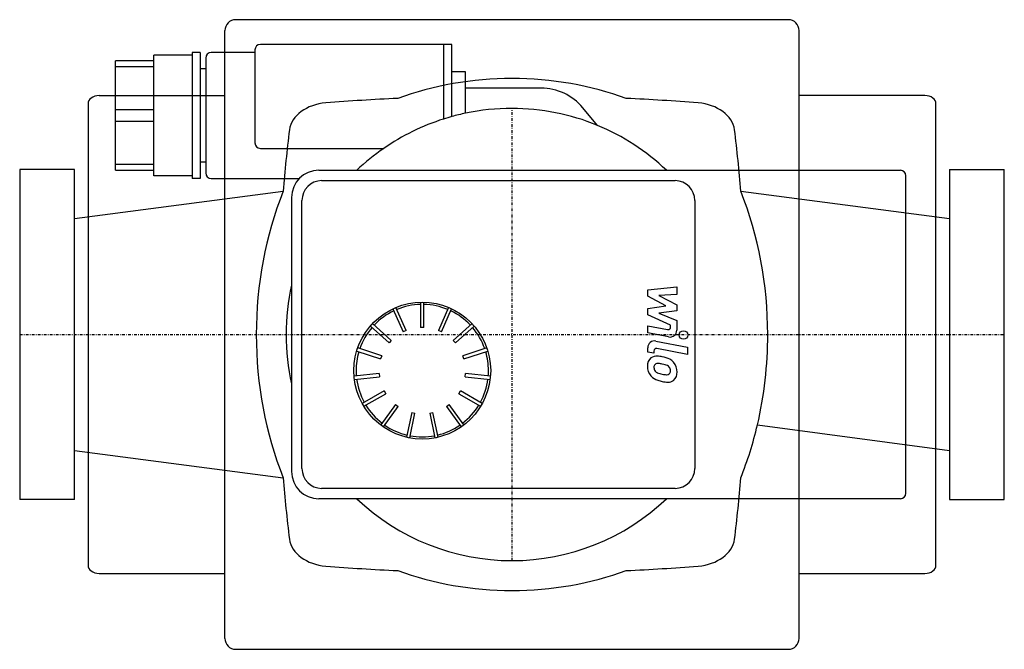
# Model space of a CAD drawing. Extents: x 0 to 180, y -58 to 58.
import ezdxf

# ---------------------------------------------------------------- set-up
doc = ezdxf.new("R2010")
doc.units = 0
doc.linetypes.add('DASHDOT', pattern=[1, 0.5, -0.25, 0, -0.25])
doc.layers.get('0').update_dxf_attribs({"color": 124})
doc.layers.add('CP_AXIS', color=143, linetype='DASHDOT')
doc.layers.add('CP_DETAL', color=33, linetype='Continuous')

msp = doc.modelspace()

# ---------------------------------------------------------------- linework, layer by layer
at = {"extrusion": (0, 1, 0)}
for p, q in [((79, 53), (44, 53)), ((77.5, 53), (77.5, 39.36)), ((79, 39.81), (79, 53)), ((31.5, 51), (24.5, 51)), ((31.5, 51.5), (31.5, 28.5)), ((33, 51.5), (31.5, 51.5)), ((33, 51.5), (33, 28.5)), ((34, 50.5), (34, 29.5)), ((43, 51.5), (35, 51.5)), ((43, 52), (43, 35)), ((24.5, 50), (17.5, 50)), ((17.5, 48.97), (24.5, 48.97)), ((34, 48.5), (33, 48.5)), ((81.5, 48), (79, 48)), ((81.5, 40.42), (81.5, 48)), ((95.31, 45), (81.5, 45)), ((105.62, 38.2), (102.93, 41.43)), ((24.5, 41.03), (17.5, 41.03)), ((17.5, 38.97), (24.5, 38.97)), ((44, 34), (66.55, 34)), ((24.5, 31.03), (17.5, 31.03)), ((34, 31.5), (33, 31.5)), ((0, 30.15), (0, -30.15)), ((10, 30.15), (0, 30.15)), ((10, -30.15), (10, 30.15)), ((17.5, 30), (24.5, 30)), ((31.5, 29), (24.5, 29)), ((54.7, 30), (161.01, 30)), ((162, -29), (162, 29)), ((170, 30.15), (170, -30.15)), ((170, 30.15), (180, 30.15)), ((180, -30.15), (180, 30.15)), ((33, 28.5), (31.5, 28.5)), ((35, 28.5), (51.13, 28.5)), ((55.2, 28.1), (119.83, 28.1)), ((49.7, 25), (49.7, -25)), ((51.6, -24.5), (51.6, 24.5)), ((123.41, 24.5), (123.41, -24.5)), ((73.3, 5.9), (73.3, 1.3)), ((73.9, 1.3), (73.9, 5.9)), ((68.24, 4.69), (70.11, 0.49)), ((70.66, 0.74), (68.79, 4.94)), ((78.41, 4.94), (76.54, 0.74)), ((77.09, 0.49), (78.96, 4.69)), ((67.93, -1.09), (64.51, 1.98)), ((82.69, 1.98), (79.27, -1.09)), ((64.11, 1.54), (67.53, -1.54)), ((70.66, 0.74), (70.11, 0.49)), ((73.9, 1.3), (73.3, 1.3)), ((77.09, 0.49), (76.54, 0.74)), ((79.67, -1.54), (83.09, 1.54)), ((67.93, -1.09), (67.53, -1.54)), ((79.67, -1.54), (79.27, -1.09)), ((61.62, -3.02), (65.99, -4.44)), ((66.18, -3.87), (61.81, -2.45)), ((85.39, -2.45), (81.02, -3.87)), ((81.21, -4.44), (85.58, -3.02)), ((66.18, -3.87), (65.99, -4.44)), ((81.21, -4.44), (81.02, -3.87)), ((65.71, -7.13), (61.14, -7.61)), ((65.71, -7.13), (65.77, -7.72)), ((81.43, -7.72), (81.49, -7.13)), ((86.06, -7.61), (81.49, -7.13)), ((61.2, -8.2), (65.77, -7.72)), ((81.43, -7.72), (86, -8.2)), ((66.61, -10.29), (62.63, -12.59)), ((66.61, -10.29), (66.91, -10.81)), ((80.29, -10.81), (80.59, -10.29)), ((84.57, -12.59), (80.59, -10.29)), ((62.93, -13.11), (66.91, -10.81)), ((80.29, -10.81), (84.27, -13.11)), ((68.71, -12.81), (66.01, -16.53)), ((66.5, -16.89), (69.2, -13.17)), ((68.71, -12.81), (69.2, -13.17)), ((71.66, -14.26), (70.71, -18.76)), ((71.3, -18.89), (72.25, -14.39)), ((71.66, -14.26), (72.25, -14.39)), ((74.95, -14.39), (75.54, -14.26)), ((74.95, -14.39), (75.9, -18.89)), ((76.49, -18.76), (75.54, -14.26)), ((78, -13.17), (78.49, -12.81)), ((78, -13.17), (80.7, -16.89)), ((81.19, -16.53), (78.49, -12.81)), ((119.83, -28.1), (55.2, -28.1)), ((10, -30.15), (0, -30.15)), ((161.01, -30), (54.7, -30)), ((170, -30.15), (180, -30.15))]:
    msp.add_line(p, q, dxfattribs=at)
for p, q in [((24.5, 29), (24.5, 51)), ((17.5, 30), (17.5, 50)), ((10, 21.2), (48.18, 26.16)), ((131.82, 26.16), (170, 21.2)), ((134.87, -16.52), (170, -21.2)), ((10, -21.2), (48.18, -26.16))]:
    msp.add_line(p, q)
msp.add_circle((73.6, -6.6), 12.5)
for centre, radius, start, end in [((44, 52), 1, 90, 180), ((35, 50.5), 1, 90, 180), ((90, 0), 41.3, 105.4468, 107.6176), ((90, 0), 41.3, 101.877, 105.4468), ((90, 0), 41.3, 90, 101.877), ((90, 0), 41.3, 107.6176, 124.5891), ((44, 35), 1, 180, 270), ((90, 0), 41.3, 124.5891, 133.4152), ((35, 29.5), 1, 180, 270), ((54.7, 25), 5, 90, 180), ((55.2, 24.5), 3.6, 90, 180), ((90, 0), 41.3, 167.3659, 180), ((73.6, -6.6), 12.1, 91.4207, 112.5793), ((73.6, -6.6), 12.1, 67.4207, 88.5793), ((73.6, -6.6), 12.1, 115.4207, 136.5793), ((73.6, -6.6), 12.1, 43.4207, 64.5793), ((90, 0), 41.3, 180, 192.6341), ((73.6, -6.6), 12.1, 139.4207, 160.5793), ((73.6, -6.6), 12.1, 19.4207, 40.5793), ((73.6, -6.6), 12.1, 163.4207, 180), ((73.6, -6.6), 12.1, 0, 16.5793), ((73.6, -6.6), 12.1, 180, 184.5793), ((73.6, -6.6), 12.1, 355.4207, 0), ((73.6, -6.6), 12.1, 187.4207, 208.5793), ((73.6, -6.6), 12.1, 331.4207, 352.5793), ((73.6, -6.6), 12.1, 211.4207, 232.5793), ((73.6, -6.6), 12.1, 307.4207, 328.5793), ((73.6, -6.6), 12.1, 235.4207, 256.5793), ((73.6, -6.6), 12.1, 283.4207, 304.5793), ((73.6, -6.6), 12.1, 259.4207, 270), ((73.6, -6.6), 12.1, 270, 280.5793), ((54.7, -25), 5, 180, 270), ((55.2, -24.5), 3.6, 180, 270), ((90, 0), 41.3, 226.5848, 270)]:
    msp.add_arc(centre, radius, start, end)
for centre, major_axis, ratio, start_param, end_param in [((90, 12.41), (-46.75, 0), 0.734513, -1.570796, -1.107395), ((90, 12.41), (-46.75, 0), 0.734513, -2.034198, -1.570796), ((95.31, 35), (0, 10), 0.994475, -0.872665, 0), ((56.77, 36.82), (-7.5, 0), 0.734513, -1.46467, -0.106127), ((90, -192.33), (-321.25, 0), 0.734513, -1.505702, -1.46467), ((90, -192.33), (-321.25, 0), 0.734513, -1.676923, -1.635891), ((123.23, 36.82), (-7.5, 0), 0.734513, -3.035466, -1.676923), ((90, 0), (0, 41.3), 0.994475, -0.390206, 0), ((90, 0), (0, 41.3), 0.994475, -0.757738, -0.390206), ((368.75, 8.27), (-321.25, 0), 0.856267, -0.106127, -0.065095), ((-188.75, 8.27), (-321.25, 0), 0.856267, -3.076498, -3.035466), ((161.01, 29), (0, 1), 0.994475, -1.570796, 0), ((119.83, 24.5), (0, 3.6), 0.994475, -1.570796, 0), ((90, 0), (0, 58.53), 0.798762, 1.107395, 1.570796), ((90, 0), (0, 58.53), 0.798762, -1.570796, -1.107395), ((90, 0), (0, 58.53), 0.798762, 1.570796, 2.034198), ((90, 0), (0, 58.82), 0.79481, 4.427785, 4.712389), ((90, -0.22), (0, 58.04), 0.805527, 4.248988, 4.427785), ((119.83, -24.5), (0, 3.6), 0.994475, 3.141593, 4.712389), ((368.75, -8.27), (-321.25, 0), 0.856267, 0.065095, 0.106127), ((-188.75, -8.27), (-321.25, 0), 0.856267, 3.035466, 3.076498), ((90, 0), (0, 41.3), 0.994475, 3.141593, 3.899331), ((161.01, -29), (0, 1), 0.994475, 3.141593, 4.712389), ((56.77, -36.82), (-7.5, 0), 0.734513, 0.106127, 1.46467), ((123.23, -36.82), (-7.5, 0), 0.734513, 1.676923, 3.035466), ((90, 192.33), (-321.25, 0), 0.734513, 1.46467, 1.505702), ((90, -12.41), (-46.75, 0), 0.734513, 1.107395, 1.570796), ((90, -12.41), (-46.75, 0), 0.734513, 1.570796, 2.034198), ((90, 192.33), (-321.25, 0), 0.734513, 1.635891, 1.676923)]:
    msp.add_ellipse(centre, major_axis=major_axis, ratio=ratio, start_param=start_param, end_param=end_param)
at = {"layer": 'CP_AXIS'}
for p, q in [((90, -41.3), (90, 41.3)), ((0, 0), (180, 0))]:
    msp.add_line(p, q, dxfattribs=at)
at = {"layer": 'CP_DETAL', "extrusion": (0, 1, 0)}
for p, q in [((140.5, 57.5), (39.5, 57.5)), ((142.5, -55.5), (142.5, 55.5)), ((165.5, 43.63), (142.5, 43.63)), ((12.5, 42.16), (12.5, -42.16)), ((167.5, -42.16), (167.5, 42.16)), ((142.5, -43.63), (165.5, -43.63)), ((39.5, -57.5), (140.5, -57.5))]:
    msp.add_line(p, q, dxfattribs=at)
at = {"layer": 'CP_DETAL'}
for p, q in [((37.5, -55.5), (37.5, 55.5)), ((14.5, 43.63), (37.5, 43.63)), ((114.81, 8.14), (120.13, 8.7)), ((114.81, 6.98), (114.81, 8.14)), ((120.13, 7.33), (116.84, 7.11)), ((120.13, 8.7), (120.13, 7.33)), ((118.15, 5.22), (114.81, 6.98)), ((116.84, 7.11), (120.13, 5.39)), ((114.81, 4.75), (118.15, 5.22)), ((114.81, 3.6), (114.81, 4.75)), ((120.13, 4.35), (116.84, 3.9)), ((116.84, 3.9), (120.13, 2.57)), ((120.13, 5.39), (120.13, 4.35)), ((119, 1.69), (114.81, 3.6)), ((120.13, 2.57), (120.13, 0.79)), ((114.81, 1.61), (118.44, 0.91)), ((114.81, 0.28), (114.81, 1.61)), ((118.63, -0.45), (114.81, 0.28)), ((119, 1.38), (119, 1.69)), ((116.31, -1.19), (122.07, -2.31)), ((114.81, -3.21), (114.81, -2.43)), ((115.93, -3.43), (114.81, -3.21)), ((115.93, -3.02), (115.93, -3.43)), ((122.07, -3.64), (116.49, -2.56)), ((122.07, -2.31), (122.07, -3.64)), ((14.5, -43.63), (37.5, -43.63))]:
    msp.add_line(p, q, dxfattribs=at)
msp.add_circle((121.37, -0.09), 0.787, dxfattribs=at)
for centre, radius, start, end in [((39.5, 55.5), 2, 90, 180), ((140.5, 55.5), 2, 0, 90), ((118.53, 1.38), 0.472, 259.1282, 0.0361), ((118.87, 0.79), 1.26, 259.1463, 0.1097), ((116.07, -2.43), 1.26, 79.0042, 180), ((116.4, -3.02), 0.472, 79.0041, 180), ((116.53, -5.66), 1.78, 129.1176, 184.2411), ((116.39, -5.6), 1.65, 83.443, 126.7902), ((116.66, -6.13), 0.831, 83.0647, 125.6723), ((116.2, -10.26), 6.31, 78.3333, 86.5259), ((116.51, -9.88), 4.58, 77.8511, 86.8316), ((116.75, -8.68), 4.66, 63.1115, 81.0742), ((117.65, -6.69), 2.48, 40.4936, 60.8647), ((117.55, -6.82), 2.64, 359.3287, 41.1984), ((117.46, -5.81), 2.71, 179.6738, 220.639), ((116.61, -5.97), 0.67, 130.254, 184.7357), ((118.28, -5.85), 2.34, 184.1845, 192.2301), ((116.92, -6.06), 0.977, 197.2372, 220.2783), ((117.08, -5.9), 1.2, 221.1381, 244.8162), ((118.16, -3.32), 4, 246.5302, 260.0633), ((116.12, -12.5), 7.22, 75.0104, 79.1866), ((117.7, -6.92), 1.43, 42.3225, 78.5446), ((118.29, -6.55), 0.793, 268.4755, 305.933), ((118.02, -6.59), 0.976, 358.6944, 40.5967), ((118.39, -6.74), 0.586, 308.8919, 338.6227), ((118.1, -6.64), 0.891, 339.364, 1.2833), ((118.36, -6.97), 1.83, 309.8625, 3.7877), ((117.39, -5.84), 2.63, 221.0023, 254.0583), ((118.94, -0.9), 7.81, 253.0634, 259.1605), ((118.41, -2.28), 5.06, 259.3761, 268.4794), ((118.6, -3.35), 5.35, 257.7846, 268.7587), ((118.57, -7.09), 1.61, 267.2175, 306.9176), ((39.5, -55.5), 2, 180, 270), ((140.5, -55.5), 2, 270, 0)]:
    msp.add_arc(centre, radius, start, end, dxfattribs=at)
for centre, start_param, end_param in [((14.5, 42.16), -1.570796, 0), ((165.5, 42.16), -3.141593, -1.570796), ((14.5, -42.16), 0, 1.570796), ((165.5, -42.16), 1.570796, 3.141593)]:
    msp.add_ellipse(centre, major_axis=(-2, 0), ratio=0.734513, start_param=start_param, end_param=end_param, dxfattribs=at)

doc.saveas('drawing.dxf')
